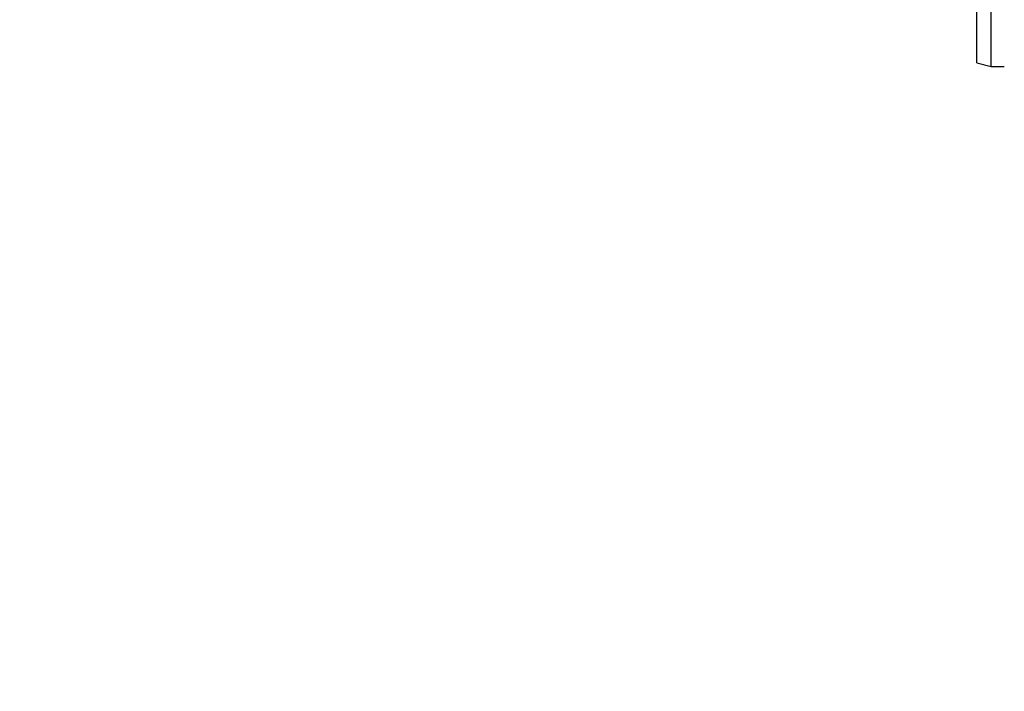
# Paper-space layout '13000475_1' of a CAD drawing. Units: millimetres. Extents: x 0 to 297, y 0 to 210.
# Drawn here: x 198 to 209, y 48 to 55 of the extents above; entities that cross this region are included whole.
import ezdxf

# ---------------------------------------------------------------- set-up
doc = ezdxf.new("R2010")
doc.units = ezdxf.units.MM
doc.header["$LTSCALE"] = 16.335
doc.layers.get('0').update_dxf_attribs({"linetype": 'CONTINUOUS'})
doc.styles.get("Standard").update_dxf_attribs({"font": 'txt', "width": 0.8})
doc.dimstyles.new('DIMSTYLE_5', dxfattribs={"dimtxt": 2, "dimasz": 3, "dimexe": 1, "dimexo": 0.5, "dimgap": 0.5, "dimtad": 1, "dimlfac": 12.5, "dimdsep": 46, "dimtxsty": 'STANDARD', "dimblk": '_FILLED', "dimblk1": '_FILLED', "dimblk2": '_FILLED', "dimcen": 0.09, "dimadec": 0, "dimazin": 0, "dimtp": 0.5, "dimtm": 0.5, "dimtfac": 1, "dimtofl": 0, "dimtmove": 0, "dimatfit": 3, "dimldrblk": '_FILLED', "dimfxl": 1, "dimtolj": 1, "dimarcsym": 0})

# ---------------------------------------------------------------- blocks, each defined once
blk = doc.blocks.new('_FILLED')
at = {"color": 0, "linetype": 'BYBLOCK'}
blk.add_solid([(0, 0), (-1, 0.25), (-1, -0.25)], dxfattribs=at)
blk = doc.blocks.new('*D10')
at = {"color": 2, "linetype": 'CONTINUOUS'}
for p, q in [((198.126, 73.464), (223.253, 73.464)), ((222.253, 73.464), (222.253, 64.384)), ((222.253, 55.304), (222.253, 64.384)), ((222.253, 64.384), (222.253, 27.555)), ((207.458, 55.304), (223.253, 55.304))]:
    blk.add_line(p, q, dxfattribs=at)
at = {"color": 2, "linetype": 'CONTINUOUS', "xscale": 3, "yscale": 3, "zscale": 3}
for p, rotation in [((222.253, 73.464), 90), ((222.253, 55.304), 270)]:
    blk.add_blockref('_FILLED', p, dxfattribs=dict(at, rotation=rotation))

psp = doc.layouts.new('13000475_1')

# ---------------------------------------------------------------- linework, layer by layer
at = {"color": 7, "linetype": 'CONTINUOUS'}
for p, q in [((208.342339, 54.72366), (208.342339, 55.403641)), ((208.502339, 54.68365), (208.502339, 55.44365)), ((208.342339, 54.72365), (208.502339, 54.68365)), ((208.502339, 54.68365), (208.650339, 54.68365))]:
    psp.add_line(p, q, dxfattribs=at)

# ---------------------------------------------------------------- dimensions: what is measured, and where the dimension line sits
at = {"color": 2, "linetype": 'CONTINUOUS'}
dim = psp.add_linear_dim(base=(222.253482, 73.46365), p1=(206.958339, 55.30365), p2=(197.626339, 73.46365), angle=90, dimstyle='DIMSTYLE_5', dxfattribs=at)
dim.commit()
dim.dimension.update_dxf_attribs({"geometry": '*D10', "text_midpoint": (222.253482, 27.55548), "dimtype": 160})

doc.saveas('drawing.dxf')
